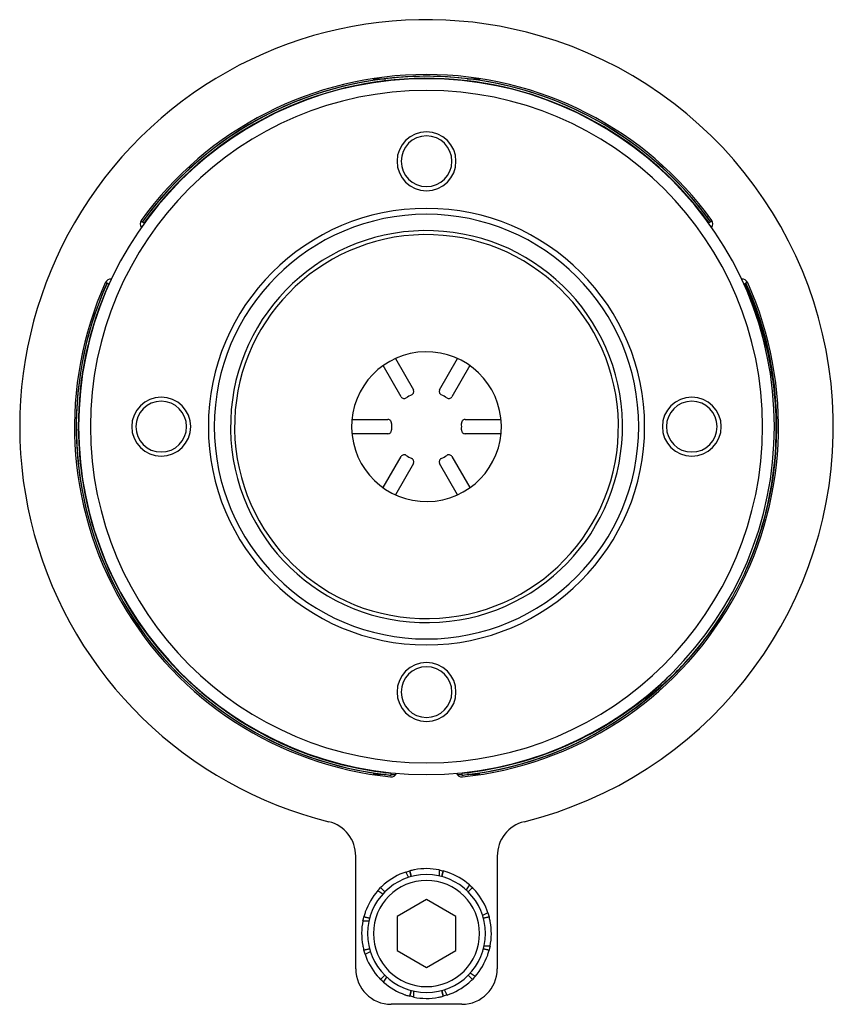
# Model space of a CAD drawing. Units: millimetres. Extents: x 345 to 611, y -40 to 318.
# Drawn here: x 412 to 481, y 1 to 84 of the extents above; entities that cross this region are included whole.
import ezdxf

# ---------------------------------------------------------------- set-up
doc = ezdxf.new("R2010")
doc.units = ezdxf.units.MM
doc.layers.add('02_ACHSEN', color=7, linetype='Continuous')
doc.layers.add('06_FLAECHEN', color=7, linetype='Continuous')

msp = doc.modelspace()

# ---------------------------------------------------------------- linework, layer by layer
at = {"color": 7, "linetype": 'Continuous'}
for p, q in [((441.785, 78.98), (442.848, 78.98)), ((449.747, 78.98), (450.81, 78.98)), ((443.657, 55.254), (445.183, 52.611)), ((447.412, 52.611), (448.937, 55.252)), ((444.144, 52.011), (442.618, 54.653)), ((449.977, 54.652), (448.451, 52.011)), ((439.98, 50.08), (443.029, 50.08)), ((449.566, 50.08), (452.617, 50.08)), ((443.029, 48.88), (439.978, 48.88)), ((452.616, 48.88), (449.566, 48.88)), ((442.619, 44.308), (444.144, 46.95)), ((448.451, 46.95), (449.977, 44.307)), ((445.183, 46.35), (443.658, 43.709)), ((448.938, 43.706), (447.412, 46.35)), ((444.541, 11.718), (444.782, 11.268)), ((444.874, 11.819), (445.004, 11.333)), ((445.004, 11.333), (444.874, 11.819)), ((447.382, 11.898), (447.366, 11.39)), ((447.721, 11.819), (447.591, 11.333)), ((447.591, 11.333), (447.721, 11.819)), ((442.17, 10.141), (442.604, 9.872)), ((442.762, 10.042), (442.409, 10.395)), ((442.409, 10.395), (442.762, 10.042)), ((449.933, 10.633), (449.663, 10.2)), ((450.187, 10.395), (449.833, 10.042)), ((449.833, 10.042), (450.187, 10.395)), ((446.298, 9.393), (443.798, 7.949)), ((448.798, 7.949), (446.298, 9.393)), ((440.906, 7.591), (441.413, 7.574)), ((441.471, 7.799), (440.985, 7.93)), ((440.985, 7.93), (441.471, 7.799)), ((443.798, 7.949), (443.798, 5.063)), ((448.798, 5.063), (448.798, 7.949)), ((451.51, 8.263), (451.059, 8.022)), ((451.61, 7.93), (451.125, 7.799)), ((451.125, 7.799), (451.61, 7.93)), ((441.471, 5.213), (440.985, 5.083)), ((440.985, 5.083), (441.471, 5.213)), ((443.798, 5.063), (446.298, 3.619)), ((446.298, 3.619), (448.798, 5.063)), ((451.61, 5.083), (451.125, 5.213)), ((451.125, 5.213), (451.61, 5.083)), ((451.69, 5.421), (451.182, 5.438)), ((441.086, 4.749), (441.536, 4.99)), ((442.762, 2.97), (442.409, 2.617)), ((442.409, 2.617), (442.762, 2.97)), ((442.662, 2.379), (442.932, 2.813)), ((450.187, 2.617), (449.833, 2.97)), ((449.833, 2.97), (450.187, 2.617)), ((450.425, 2.871), (449.991, 3.14)), ((444.874, 1.193), (445.004, 1.679)), ((445.004, 1.679), (444.874, 1.193)), ((447.721, 1.193), (447.591, 1.679)), ((447.591, 1.679), (447.721, 1.193)), ((448.054, 1.294), (447.813, 1.744)), ((445.213, 1.114), (445.229, 1.622))]:
    msp.add_line(p, q, dxfattribs=at)
at = {"color": 3, "linetype": 'Continuous'}
for p, q in [((440.298, 3.506), (440.298, 13.076)), ((452.298, 13.076), (452.298, 3.506)), ((449.298, 0.506), (443.298, 0.506))]:
    msp.add_line(p, q, dxfattribs=at)
for centre, radius, start, end in [((446.298, 49.48), 34.5, 73.85008, 256.11346), ((446.298, 49.48), 34.5, 283.88654, 73.85008), ((446.298, 49.48), 29.85, 35.86671, 144.13329), ((422.513, 66.676), 0.5, 144.13329, 217.72496), ((470.082, 66.676), 0.5, 322.27504, 35.86671), ((419.513, 61.48), 0.5, 82.27502, 155.86671), ((473.082, 61.48), 0.5, 24.13329, 97.72498), ((446.298, 49.48), 29.85, 155.86671, 264.13329), ((446.298, 49.48), 29.85, 275.86671, 24.13329), ((443.298, 20.284), 0.5, 264.13329, 337.72498), ((449.298, 20.284), 0.5, 202.27502, 275.86671), ((437.298, 13.076), 3, 0, 76.11346), ((455.298, 13.076), 3, 103.88654, 180), ((443.298, 3.506), 3, 180, 270), ((449.298, 3.506), 3, 270, 0)]:
    msp.add_arc(centre, radius, start, end, dxfattribs=at)
at = {"color": 7, "linetype": 'Continuous'}
for centre, radius, start, end in [((446.298, 49.48), 29.5, 0, 180), ((446.297, 49.479), 29.704, 87.71991, 89.99958), ((446.297, 49.478), 29.704, 87.69894, 89.99958), ((446.298, 49.48), 29.702, 39.83549, 87.72023), ((446.298, 49.48), 18.5, 0, 180), ((446.298, 49.48), 18, 0, 180), ((446.298, 49.48), 6.35, 0.89394, 180.89394), ((444.923, 52.461), 0.3, 294.76012, 30.00235), ((447.672, 52.461), 0.3, 149.99774, 245.23986), ((444.404, 52.161), 0.3, 209.99774, 305.23987), ((446.298, 49.48), 2.982, 114.75473, 125.24527), ((446.298, 49.48), 2.982, 54.75473, 65.24527), ((448.192, 52.161), 0.3, 234.76021, 330.00221), ((446.298, 49.48), 29.5, 180, 0), ((446.298, 49.48), 18.5, 180, 0), ((446.298, 49.48), 18, 180, 0), ((446.298, 49.48), 6.35, 180.89394, 0.89394), ((443.029, 49.78), 0.3, 354.76013, 90.00226), ((446.298, 49.48), 2.982, 174.75473, 185.24527), ((449.566, 49.78), 0.3, 89.99774, 185.23985), ((446.298, 49.48), 2.982, 354.75473, 5.24527), ((443.029, 49.18), 0.3, 269.99774, 5.23988), ((449.566, 49.18), 0.3, 174.76021, 270.00223), ((444.404, 46.8), 0.3, 54.76014, 150.00223), ((446.298, 49.48), 2.982, 234.75473, 245.24527), ((444.923, 46.5), 0.3, 329.99774, 65.23988), ((447.672, 46.5), 0.3, 114.76012, 210.00235), ((446.298, 49.48), 2.982, 294.75473, 305.24527), ((448.192, 46.8), 0.3, 29.99774, 125.23988), ((446.298, 6.506), 5, 0, 180), ((446.298, 6.506), 5, 180, 0)]:
    msp.add_arc(centre, radius, start, end, dxfattribs=at)
at = {"color": 9, "linetype": 'Continuous'}
for centre, radius, start, end in [((446.298, 49.48), 28.5, 0, 180), ((446.298, 49.48), 16.618, 0.89394, 180.89394), ((446.298, 49.48), 16.278, 0.89394, 180.89394), ((446.298, 49.48), 28.5, 180, 0), ((446.298, 49.48), 16.618, 180.89394, 0.89394), ((446.298, 49.48), 16.278, 180.89394, 0.89394), ((446.298, 6.506), 4.5, 0, 180), ((446.298, 6.506), 4.5, 180, 0)]:
    msp.add_arc(centre, radius, start, end, dxfattribs=at)
at = {"color": 7, "linetype": 'Continuous'}
for points, knots in [([(466.437, 27.69), (466.963, 28.166), (467.977, 29.159), (469.85, 31.29), (471.076, 33.041), (471.802, 34.258)], [0, 0, 0, 0, 0.250071, 0.500153, 1, 1, 1, 1]), ([(466.034, 27.513), (465.977, 27.459), (465.863, 27.352), (465.691, 27.192), (465.519, 27.033), (465.374, 26.902), (465.258, 26.797), (465.171, 26.718), (465.099, 26.652), (465.041, 26.6), (464.998, 26.56), (464.962, 26.527), (464.933, 26.5), (464.912, 26.48), (464.891, 26.46), (464.873, 26.443), (464.86, 26.429), (464.849, 26.419), (464.841, 26.41), (464.835, 26.403), (464.83, 26.398), (464.825, 26.392), (464.822, 26.387), (464.819, 26.383), (464.818, 26.381), (464.819, 26.379), (464.821, 26.378), (464.823, 26.379), (464.827, 26.38), (464.831, 26.381), (464.836, 26.384), (464.843, 26.388), (464.851, 26.392), (464.861, 26.399), (464.878, 26.409), (464.898, 26.423), (464.922, 26.439), (464.946, 26.456), (464.97, 26.473), (465.001, 26.496), (465.041, 26.525), (465.087, 26.561), (465.134, 26.596), (465.196, 26.644), (465.273, 26.704), (465.365, 26.777), (465.457, 26.85), (465.578, 26.949), (465.729, 27.074), (465.908, 27.225), (466.086, 27.378), (466.262, 27.533), (466.379, 27.638), (466.437, 27.69)], [0, 0, 0, 0, 0.062578, 0.125153, 0.187723, 0.250285, 0.281563, 0.312836, 0.344102, 0.359732, 0.375358, 0.390978, 0.398784, 0.406588, 0.414387, 0.422178, 0.426069, 0.429955, 0.433832, 0.435765, 0.437692, 0.439607, 0.441498, 0.44241, 0.44331, 0.443664, 0.443998, 0.444904, 0.445818, 0.446757, 0.448671, 0.450597, 0.452531, 0.456411, 0.460301, 0.468094, 0.475896, 0.483704, 0.491516, 0.499329, 0.514961, 0.530598, 0.546236, 0.561877, 0.593162, 0.624451, 0.655742, 0.687035, 0.749624, 0.812215, 0.874809, 0.937404, 1, 1, 1, 1])]:
    msp.add_open_spline(points, degree=3, knots=knots, dxfattribs=at)
at = {"layer": '02_ACHSEN', "color": 7, "linetype": 'Continuous'}
for p, q in [((469.676, 67.8), (469.655, 67.826)), ((469.676, 67.801), (469.656, 67.827)), ((469.711, 67.756), (469.676, 67.801)), ((469.711, 67.756), (469.676, 67.8)), ((422.082, 66.925), (422.206, 66.853)), ((422.206, 66.853), (422.355, 66.768)), ((470.24, 66.768), (470.282, 66.792)), ((470.282, 66.792), (470.389, 66.853)), ((470.513, 66.925), (470.389, 66.853)), ((422.355, 66.768), (422.386, 66.75)), ((470.254, 66.775), (470.209, 66.75)), ((419.082, 61.729), (419.206, 61.657)), ((419.355, 61.572), (419.206, 61.657)), ((419.386, 61.554), (419.355, 61.572)), ((473.209, 61.554), (473.292, 61.601)), ((473.389, 61.657), (473.262, 61.584)), ((473.513, 61.729), (473.389, 61.657)), ((421.11, 33.739), (421.116, 33.729)), ((421.112, 33.74), (421.118, 33.73)), ((443.298, 20.102), (443.298, 20.137)), ((443.298, 19.93), (443.298, 20.102)), ((449.298, 20.137), (449.298, 20.102)), ((449.298, 20.102), (449.298, 19.93)), ((450.437, 20.069), (450.429, 20.067)), ((450.437, 20.068), (450.429, 20.067)), ((450.436, 20.068), (450.459, 20.071)), ((450.437, 20.068), (450.459, 20.071)), ((442.883, 19.98), (441.765, 19.98)), ((443.298, 19.98), (443.694, 19.98)), ((448.902, 19.98), (449.298, 19.98)), ((450.83, 19.98), (449.713, 19.98))]:
    msp.add_line(p, q, dxfattribs=at)
for points in [[(450.436, 20.068), (450.458, 20.071), (450.459, 20.071)], [(450.437, 20.069), (450.459, 20.071), (450.459, 20.071)]]:
    msp.add_lwpolyline(points, dxfattribs=at)
for centre, radius, start, end in [((446.298, 49.48), 29.702, 90, 144.20305), ((446.298, 49.48), 29.702, 92.25607, 144.20305), ((446.298, 49.48), 29.702, 92.25452, 141.94356), ((446.298, 49.48), 29.702, 92.25447, 141.94343), ((446.298, 49.48), 29.702, 90, 141.93919), ((446.298, 49.478), 29.704, 90.0004, 92.25636), ((446.298, 49.478), 29.704, 90.0004, 92.25483), ((446.298, 49.478), 29.704, 90.0004, 92.25479), ((446.297, 49.478), 29.704, 87.71985, 89.99959), ((446.298, 49.48), 29.702, 35.79695, 90), ((446.298, 71.98), 2.5, 0, 180), ((446.298, 71.98), 2.15, 0, 180), ((446.298, 71.98), 2.5, 180, 0), ((446.298, 71.98), 2.15, 180, 0), ((446.468, 49.309), 29.51, 40.05281, 48.13661), ((446.572, 49.396), 29.375, 36.27442, 40.0532), ((446.297, 49.479), 29.703, 38.14744, 39.35467), ((446.297, 49.48), 29.702, 38.46479, 39.35468), ((446.296, 49.479), 29.704, 38.14738, 38.46479), ((446.297, 49.48), 29.703, 37.97437, 38.14744), ((446.296, 49.479), 29.704, 35.79704, 37.97426), ((446.299, 49.481), 29.701, 37.57521, 37.97426), ((446.298, 49.481), 29.701, 37.06702, 37.57519), ((446.296, 49.479), 29.704, 36.68592, 37.06702), ((446.297, 49.48), 29.702, 35.79697, 36.68593), ((446.298, 49.48), 29.702, 155.79695, 264.20305), ((446.298, 49.48), 29.702, 155.79695, 264.20305), ((446.298, 49.48), 29.702, 155.79695, 264.20305), ((446.299, 49.48), 29.704, 155.79735, 158.05674), ((446.299, 49.48), 29.704, 155.79735, 158.05521), ((446.298, 49.48), 29.702, 337.76353, 24.20305), ((446.298, 49.48), 29.702, 337.77446, 24.20305), ((446.298, 49.48), 29.702, 158.05645, 261.93634), ((446.298, 49.48), 29.702, 158.05493, 261.94147), ((446.298, 49.48), 29.702, 337.71894, 21.98939), ((446.298, 49.48), 29.702, 337.7628, 21.94611), ((446.298, 49.48), 29.702, 337.77375, 21.94625), ((423.798, 49.48), 2.5, 90, 270), ((423.798, 49.48), 2.5, 270, 90), ((468.798, 49.48), 2.5, 90, 270), ((468.798, 49.48), 2.5, 270, 90), ((423.798, 49.48), 2.15, 90, 270), ((423.798, 49.48), 2.15, 270, 90), ((468.798, 49.48), 2.15, 90, 270), ((468.798, 49.48), 2.15, 270, 90), ((446.302, 49.478), 29.697, 335.7565, 337.44909), ((446.29, 49.484), 29.71, 335.85512, 337.47331), ((446.29, 49.484), 29.71, 335.8541, 337.47182), ((446.29, 49.483), 29.71, 335.86051, 337.48843), ((446.294, 49.482), 29.706, 337.47335, 337.77354), ((446.294, 49.482), 29.706, 337.47185, 337.77425), ((446.293, 49.482), 29.707, 337.48846, 337.76333), ((446.293, 49.482), 29.707, 337.48975, 337.7626), ((446.298, 49.48), 29.702, 275.79695, 329.16847), ((446.277, 49.467), 29.678, 211.767, 212.00362), ((446.298, 49.48), 29.702, 275.79695, 328.45088), ((446.298, 49.48), 29.702, 275.79695, 328.4234), ((446.298, 49.48), 29.702, 278.01043, 328.52094), ((446.298, 26.98), 2.5, 0, 180), ((446.298, 26.98), 2.15, 0, 180), ((445.749, 48.945), 29.509, 313.42469, 316.08781), ((446.298, 26.98), 2.5, 180, 0), ((446.298, 26.98), 2.15, 180, 0), ((446.298, 49.482), 29.704, 261.93605, 264.20265), ((446.298, 49.482), 29.704, 261.94119, 264.20265), ((446.298, 49.482), 29.704, 261.97335, 264.20267), ((446.297, 49.482), 29.703, 275.79734, 278.01068), ((446.297, 49.482), 29.703, 275.79734, 278.00992), ((446.297, 49.482), 29.704, 275.79731, 277.9959)]:
    msp.add_arc(centre, radius, start, end, dxfattribs=at)
at = {"layer": '02_ACHSEN', "color": 9, "linetype": 'Continuous'}
for radius, start, end in [(29.531, 39.87355, 144.16945), (29.532, 155.83059, 179.99955), (29.531, 179.99958, 264.16945), (29.531, 275.83054, 311.93763)]:
    msp.add_arc((446.298, 49.48), radius, start, end, dxfattribs=at)
at = {"layer": '02_ACHSEN', "color": 7, "linetype": 'Continuous'}
msp.add_open_spline([(471.802, 34.258), (472.41, 35.276), (473.503, 37.389), (474.746, 40.731), (475.578, 44.199), (475.987, 47.742), (475.965, 51.308), (475.514, 54.846), (474.641, 58.303), (473.785, 60.523), (473.292, 61.601)], degree=3, knots=[0, 0, 0, 0, 0.125001, 0.250001, 0.375002, 0.500003, 0.625003, 0.750002, 0.875001, 1, 1, 1, 1], dxfattribs=at)
at = {"layer": '06_FLAECHEN', "color": 7, "linetype": 'Continuous'}
for p, q in [((444.541, 11.718), (444.708, 11.768)), ((444.708, 11.768), (444.874, 11.819)), ((447.382, 11.898), (447.552, 11.858)), ((447.552, 11.858), (447.721, 11.819)), ((442.17, 10.141), (442.289, 10.268)), ((442.289, 10.268), (442.409, 10.395)), ((449.933, 10.633), (450.06, 10.514)), ((450.06, 10.514), (450.187, 10.395)), ((440.906, 7.591), (440.945, 7.76)), ((440.945, 7.76), (440.985, 7.93)), ((451.51, 8.263), (451.56, 8.096)), ((451.56, 8.096), (451.61, 7.93)), ((441.035, 4.916), (440.985, 5.083)), ((451.65, 5.252), (451.61, 5.083)), ((451.69, 5.421), (451.65, 5.252)), ((441.086, 4.749), (441.035, 4.916)), ((442.535, 2.498), (442.409, 2.617)), ((450.306, 2.744), (450.187, 2.617)), ((450.425, 2.871), (450.306, 2.744)), ((442.662, 2.379), (442.535, 2.498)), ((445.044, 1.154), (444.874, 1.193)), ((445.213, 1.114), (445.044, 1.154)), ((447.888, 1.244), (447.721, 1.193)), ((448.054, 1.294), (447.888, 1.244))]:
    msp.add_line(p, q, dxfattribs=at)
for centre, radius, start, end in [((446.298, 6.506), 5.5, 108.62661, 130.60393), ((446.296, 6.512), 5.493, 101.36578, 104.99794), ((446.298, 6.499), 5.507, 100.59832, 101.36688), ((446.298, 6.506), 5.5, 78.62661, 100.60393), ((446.299, 6.513), 5.493, 71.36578, 74.99794), ((446.295, 6.5), 5.507, 70.59832, 71.36688), ((446.298, 6.506), 5.5, 48.62661, 70.60393), ((446.298, 6.506), 5.5, 138.62661, 160.60393), ((446.293, 6.511), 5.493, 131.36578, 134.99794), ((446.302, 6.501), 5.507, 130.59832, 131.36688), ((446.302, 6.511), 5.493, 41.36578, 44.99794), ((446.292, 6.502), 5.507, 40.59832, 41.36688), ((446.298, 6.506), 5.5, 18.62661, 40.60393), ((446.297, 6.506), 5.5, 168.62661, 190.60393), ((446.291, 6.508), 5.493, 161.36578, 164.99794), ((446.304, 6.503), 5.507, 160.59832, 161.36688), ((446.304, 6.508), 5.493, 11.36578, 14.99794), ((446.291, 6.505), 5.507, 10.59832, 11.36688), ((446.298, 6.506), 5.5, 348.62661, 10.60393), ((446.304, 6.507), 5.507, 190.59832, 191.36688), ((446.291, 6.504), 5.493, 191.36578, 194.99794), ((446.304, 6.504), 5.493, 341.36578, 344.99794), ((446.297, 6.506), 5.5, 198.62661, 220.60393), ((446.298, 6.506), 5.5, 318.62661, 340.60393), ((446.292, 6.509), 5.507, 340.59832, 341.36688), ((446.303, 6.51), 5.507, 220.59832, 221.36688), ((446.293, 6.501), 5.493, 221.36578, 224.99794), ((446.302, 6.501), 5.493, 311.36578, 314.99794), ((446.297, 6.506), 5.5, 228.62661, 250.60393), ((446.298, 6.506), 5.5, 288.62661, 310.60393), ((446.294, 6.511), 5.507, 310.59832, 311.36688), ((446.3, 6.512), 5.507, 250.59832, 251.36688), ((446.296, 6.499), 5.493, 251.36578, 254.99794), ((446.298, 6.506), 5.5, 258.62661, 280.60393), ((446.297, 6.513), 5.507, 280.59832, 281.36688), ((446.3, 6.5), 5.493, 281.36578, 284.99794)]:
    msp.add_arc(centre, radius, start, end, dxfattribs=at)

doc.saveas('drawing.dxf')
